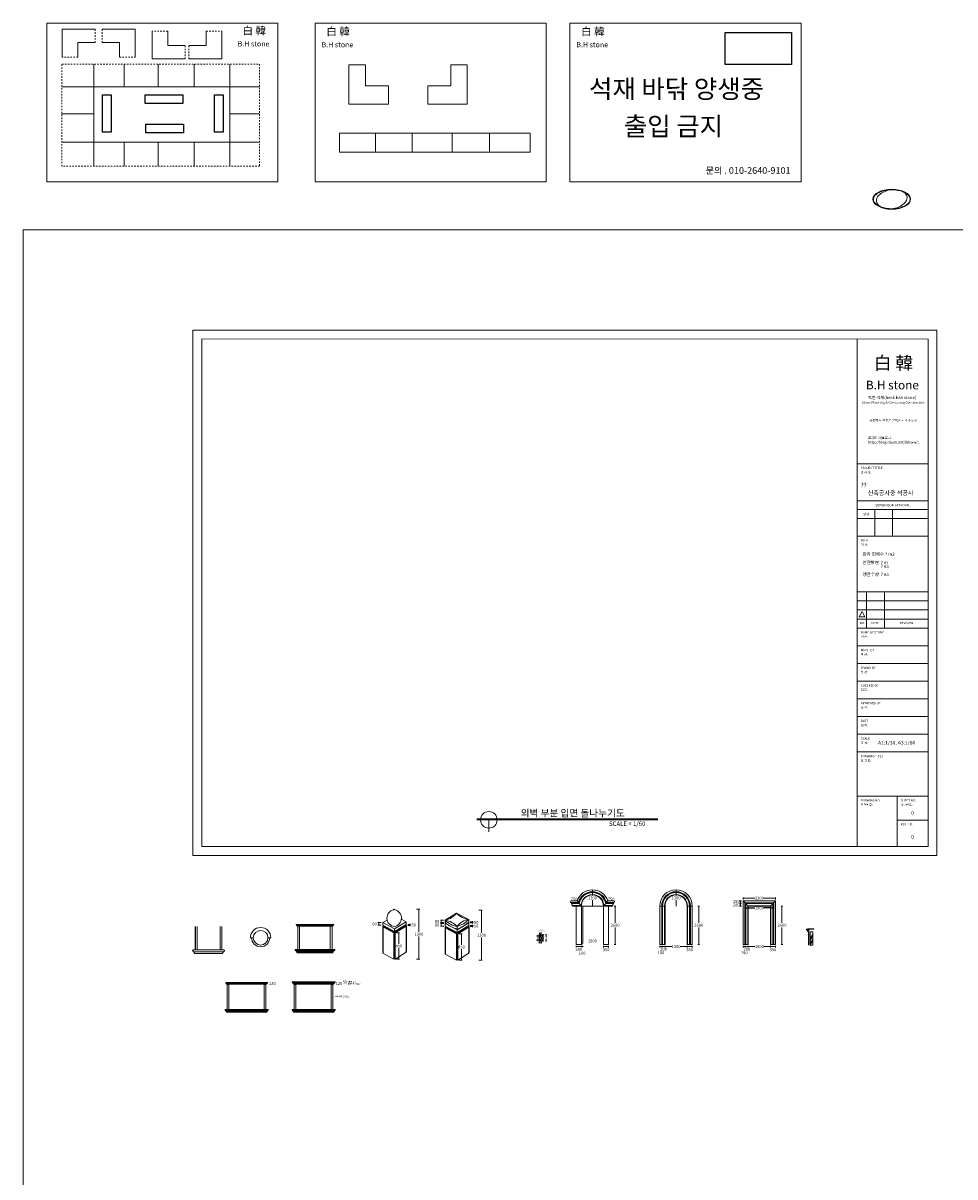
# Model space of a CAD drawing. Units: inches. Extents: x -916660 to 210039, y -10 to 162556.
# Drawn here: x 19 to 63219, y 84265 to 162556 of the extents above; entities that cross this region are included whole.
import ezdxf
from ezdxf.enums import TextEntityAlignment as Align

# ---------------------------------------------------------------- set-up
doc = ezdxf.new("R2010")
doc.units = ezdxf.units.IN
doc.header["$LTSCALE"] = 100
doc.header["$MEASUREMENT"] = 0
doc.linetypes.add('CENTER', pattern=[2, 1.25, -0.25, 0.25, -0.25])
doc.linetypes.add('JIS_02_1.0', pattern=[2, 1, -1])
for name, color, linetype in [('0. 3d 도면상세도', 254, 'Continuous'), ('01. 1번 석종', 5, 'CENTER'), ('07. 돌선(메지선)', 1, 'Continuous')]:
    doc.layers.add(name, color=color, linetype=linetype)
for name, color, linetype, lineweight in [('06. 단면외벽선', 2, 'Continuous', 5), ('09.표제란(관리자)', 131, 'Continuous', 5), ('13.포인트 큭릭선', 250, 'Continuous', 5), ('표제란(관리자)', 131, 'Continuous', 5)]:
    doc.layers.add(name, color=color, linetype=linetype, lineweight=lineweight)
doc.styles.add('title(우성)$0$문자', font='txt')
doc.styles.add('title(우성)$0$스타일1', font='txt')
doc.styles.add('타이틀', font='txt')
doc.dimstyles.get("Standard").update_dxf_attribs({"dimscale": 50, "dimtxt": 4, "dimasz": 0.8, "dimexe": 1, "dimexo": 2, "dimgap": 1, "dimtad": 0, "dimtih": 1, "dimtoh": 1, "dimdec": 0, "dimlfac": -100, "dimdsep": 46, "dimlunit": 5, "dimtxsty": 'Standard', "dimblk": 'NONE', "dimcen": 0.09, "dimclrd": 4, "dimclre": 4, "dimclrt": 4, "dimadec": 0, "dimazin": 0, "dimtfac": 1, "dimtdec": 0, "dimtofl": 0, "dimtmove": 2, "dimatfit": 3, "dimldrblk": 'NONE', "dimfxl": 1, "dimtolj": 1, "dimtzin": 0, "dimarcsym": 0})
doc.dimstyles.new('건물내부 치수', dxfattribs={"dimscale": 50, "dimtxt": 4, "dimasz": 0.8, "dimexe": 1, "dimexo": 2, "dimgap": 1, "dimtad": 0, "dimtih": 1, "dimtoh": 1, "dimdec": 0, "dimlfac": -100, "dimdsep": 46, "dimlunit": 5, "dimtxsty": 'Standard', "dimblk": 'NONE', "dimcen": 0.09, "dimse1": 1, "dimse2": 1, "dimsd1": 1, "dimsd2": 1, "dimclrd": 4, "dimclre": 4, "dimclrt": 4, "dimadec": 0, "dimazin": 0, "dimtfac": 1, "dimtdec": 0, "dimtofl": 0, "dimtmove": 2, "dimatfit": 3, "dimldrblk": 'NONE', "dimfxl": 1, "dimtolj": 1, "dimtzin": 0, "dimarcsym": 0})
picture_1 = doc.add_image_def('image3.png', size_in_pixel=(499, 241))

# ---------------------------------------------------------------- blocks, each defined once
blk = doc.blocks.new('*D20')
at = {"layer": '06. 단면외벽선', "color": 4, "lineweight": -2, "transparency": 16777216}
for p, q in [((49004, 102608), (49004, 102470)), ((50904, 102608), (50904, 102470)), ((49004, 102520), (49657, 102520)), ((50904, 102520), (50251, 102520))]:
    blk.add_line(p, q, dxfattribs=at)
at = {"layer": 'Defpoints', "color": 0, "lineweight": 120, "transparency": 16777216}
for p in [(49004, 102708), (50904, 102708), (50904, 102520)]:
    blk.add_point(p, dxfattribs=at)
at = {"layer": '06. 단면외벽선', "color": 4, "transparency": 16777216, "insert": (49954, 102520), "char_height": 200, "attachment_point": 5}
blk.add_mtext('\\A1;1900', dxfattribs=at)
blk = doc.blocks.new('_None')
blk = doc.blocks.new('*D21')
at = {"layer": 'Defpoints', "color": 0, "lineweight": 120, "transparency": 16777216}
for p in [(16282, 97457), (16282, 97337), (16441, 97457)]:
    blk.add_point(p, dxfattribs=at)
at = {"layer": '06. 단면외벽선', "color": 4, "transparency": 16777216, "insert": (16926, 97397), "char_height": 200, "attachment_point": 5}
blk.add_mtext('\\A1;120', dxfattribs=at)
blk = doc.blocks.new('*D22')
at = {"layer": 'Defpoints', "color": 0, "lineweight": 120, "transparency": 16777216}
for p in [(21138, 97513), (21138, 97463), (21371, 97513)]:
    blk.add_point(p, dxfattribs=at)
at = {"layer": '06. 단면외벽선', "color": 4, "transparency": 16777216, "insert": (21855, 97488), "char_height": 200, "attachment_point": 5}
blk.add_mtext('\\A1;50', dxfattribs=at)
blk = doc.blocks.new('*D23')
at = {"layer": 'Defpoints', "color": 0, "lineweight": 120, "transparency": 16777216}
for p in [(20437, 97457), (20437, 97337), (20957, 97457)]:
    blk.add_point(p, dxfattribs=at)
at = {"layer": '06. 단면외벽선', "color": 4, "transparency": 16777216, "insert": (21443, 97397), "char_height": 200, "attachment_point": 5}
blk.add_mtext('\\A1;120', dxfattribs=at)

msp = doc.modelspace()

# ---------------------------------------------------------------- linework, layer by layer
at = {"layer": '01. 1번 석종', "linetype": 'ByBlock'}
for points in [[(5415.248, 155144.358), (5415.248, 157690.932), (5992.243, 157690.932), (5992.243, 155144.358)], [(8297.931, 157679.307), (10844.505, 157679.307), (10844.505, 157102.312), (8297.931, 157102.312)], [(13008.178, 155144.358), (13008.178, 157690.932), (13585.173, 157690.932), (13585.173, 155144.358)], [(8351.168, 155692.935), (10897.742, 155692.935), (10897.742, 155115.941), (8351.168, 155115.941)]]:
    msp.add_lwpolyline(points, close=True, dxfattribs=at)
at = {"layer": '06. 단면외벽선'}
for p, q in [((2671.823, 162132.118), (4911.964, 162132.118)), ((2671.823, 160238.021), (2671.823, 162132.118)), ((7622.496, 162132.118), (5382.355, 162132.118)), ((7622.496, 160238.021), (7622.496, 162132.118)), ((8764.211, 162013.896), (8764.211, 160119.799)), ((9826.843, 161023.799), (9826.843, 162013.896)), ((12446.084, 161023.799), (12446.084, 162013.896)), ((13508.715, 162013.896), (13508.715, 160119.799)), ((4911.964, 161228.118), (3734.455, 161228.118)), ((3734.455, 161228.118), (3734.455, 160238.021)), ((5382.355, 161228.118), (6559.865, 161228.118)), ((6559.865, 161228.118), (6559.865, 160238.021)), ((11004.352, 161023.799), (9826.843, 161023.799)), ((11268.574, 161023.799), (12446.084, 161023.799)), ((4825.371, 152844.92), (4825.371, 159773.189)), ((6865.134, 158236.153), (6865.134, 159773.189)), ((8764.211, 160119.799), (11004.352, 160119.799)), ((9189.763, 158236.153), (9189.763, 159773.189)), ((13508.715, 160119.799), (11268.574, 160119.799)), ((11625.284, 158236.153), (11625.284, 159773.189)), ((14033.561, 152844.92), (14033.561, 159773.189)), ((22120.653, 159730.24), (23238.88, 159730.24)), ((22120.653, 159730.24), (22120.653, 157059.045)), ((23238.88, 159730.24), (23238.88, 158298.618)), ((30140.429, 159730.24), (29022.201, 159730.24)), ((29022.201, 159730.24), (29022.201, 158298.618)), ((30140.429, 159730.24), (30140.429, 157059.045)), ((2657.923, 158236.153), (16063.306, 158236.153)), ((23238.88, 158298.618), (24793.912, 158298.618)), ((24793.912, 158298.618), (24793.912, 157059.045)), ((29022.201, 158298.618), (27467.169, 158298.618)), ((27467.169, 158298.618), (27467.169, 157059.045)), ((24793.912, 157059.045), (22120.653, 157059.045)), ((27467.169, 157059.045), (30140.429, 157059.045)), ((2657.923, 156403.321), (4825.371, 156403.321)), ((14033.561, 156403.321), (16063.306, 156403.321)), ((21471.515, 155079.491), (34405.286, 155079.491)), ((21471.515, 155079.491), (21471.515, 153799.151)), ((23919.561, 155079.491), (23919.561, 153799.151)), ((26399.056, 155079.491), (26399.056, 153799.151)), ((29122.206, 155079.491), (29122.206, 153799.151)), ((31662.547, 155079.491), (31662.547, 153799.151)), ((34405.286, 155079.491), (34405.286, 153799.151)), ((2657.923, 154482.564), (16063.306, 154482.564)), ((6870.083, 152844.92), (6870.083, 154482.564)), ((9189.763, 152844.92), (9189.763, 154482.564)), ((11625.284, 152844.92), (11625.284, 154482.564)), ((34405.286, 153799.151), (21471.515, 153799.151)), ((38634.137, 103746.584), (38634.137, 103396.584)), ((44306.137, 103746.584), (44306.137, 103396.584)), ((37181.637, 102996.584), (37591.304, 102996.584)), ((37687.799, 102881.251), (37189.412, 102881.251)), ((37194.137, 102857.335), (37194.137, 102881.251)), ((37707.809, 102857.335), (37194.137, 102857.335)), ((37214.137, 102823.223), (37214.137, 102857.335)), ((37736.349, 102823.223), (37214.137, 102823.223)), ((37272.194, 102674.277), (37860.967, 102674.277)), ((37274.137, 102646.584), (37274.137, 102674.277)), ((37274.137, 102646.584), (39994.137, 102646.584)), ((37534.137, 102646.584), (37534.137, 100046.584)), ((37884.137, 102646.584), (37591.304, 102996.584)), ((37884.137, 102646.584), (37884.137, 100046.584)), ((37984.137, 102646.584), (37984.137, 100157.21)), ((39676.97, 102996.584), (39384.137, 102646.584)), ((39384.137, 102646.584), (39384.137, 100046.584)), ((39996.08, 102674.277), (39407.307, 102674.277)), ((39531.925, 102823.223), (40054.137, 102823.223)), ((39560.465, 102857.335), (40074.137, 102857.335)), ((39580.475, 102881.251), (40078.862, 102881.251)), ((40086.637, 102996.584), (39676.97, 102996.584)), ((39734.137, 102646.584), (39734.137, 100046.584)), ((39994.137, 102646.584), (39994.137, 102674.277)), ((40054.137, 102823.223), (40054.137, 102857.335)), ((40074.137, 102857.335), (40074.137, 102881.251)), ((43206.137, 102646.584), (43206.137, 100046.584)), ((43556.137, 102646.584), (43206.137, 102646.584)), ((43331.137, 100046.584), (43331.137, 102646.584)), ((43356.137, 100046.584), (43356.137, 102646.584)), ((43391.137, 100046.584), (43391.137, 102646.584)), ((43532.471, 102646.584), (43532.471, 100046.584)), ((43556.137, 102646.584), (43556.137, 100046.584)), ((45056.137, 102646.584), (45056.137, 100046.584)), ((45056.137, 102646.584), (45406.137, 102646.584)), ((45079.803, 102646.584), (45079.803, 100046.584)), ((45221.137, 100046.584), (45221.137, 102646.584)), ((45256.137, 100046.584), (45256.137, 102646.584)), ((45281.137, 100046.584), (45281.137, 102646.584)), ((45406.137, 102646.584), (45406.137, 100046.584)), ((48854.137, 102996.584), (48854.137, 100046.584)), ((48854.137, 102996.584), (51054.137, 102996.584)), ((49204.137, 102646.584), (48854.137, 102996.584)), ((48979.137, 100046.584), (48979.137, 102871.584)), ((50929.137, 102871.584), (48979.137, 102871.584)), ((49004.137, 100046.584), (49004.137, 102846.584)), ((50904.137, 102846.584), (49004.137, 102846.584)), ((49039.137, 100046.584), (49039.137, 102811.584)), ((50869.137, 102811.584), (49039.137, 102811.584)), ((49180.471, 102674.277), (49180.471, 100046.584)), ((49180.471, 102670.25), (50727.803, 102670.25)), ((49204.137, 102646.584), (50704.137, 102646.584)), ((49204.137, 102646.584), (49204.137, 100046.584)), ((50704.137, 102646.584), (51054.137, 102996.584)), ((50704.137, 102646.584), (50704.137, 100046.584)), ((50727.803, 102670.25), (50727.803, 100046.584)), ((50869.137, 100046.584), (50869.137, 102811.584)), ((50904.137, 100046.584), (50904.137, 102846.584)), ((50929.137, 100046.584), (50929.137, 102871.584)), ((51054.137, 102996.584), (51054.137, 100046.584)), ((28655.103, 101683.799), (29418.464, 102157.603)), ((30249.737, 101732.607), (29418.464, 102157.603)), ((11699.192, 99668.991), (11699.192, 101248.991)), ((11704.192, 99668.991), (11704.192, 101248.991)), ((11824.192, 99668.991), (11824.192, 101248.991)), ((13381.444, 99668.991), (13381.444, 101248.991)), ((13501.444, 99668.991), (13501.444, 101248.991)), ((13506.444, 99668.991), (13506.444, 101248.991)), ((18543.692, 101398.97), (21083.692, 101398.97)), ((18543.692, 101363.97), (18543.692, 101398.97)), ((18543.692, 101363.97), (21083.692, 101363.97)), ((21023.692, 101300.262), (18603.692, 101300.262)), ((18603.692, 101278.97), (18603.692, 101300.262)), ((21023.692, 101278.97), (18603.692, 101278.97)), ((18648.692, 99698.97), (18648.692, 101278.97)), ((18653.692, 99698.97), (18653.692, 101278.97)), ((18773.692, 99698.97), (18773.692, 101278.97)), ((20853.692, 99698.97), (20853.692, 101278.97)), ((20973.692, 99698.97), (20973.692, 101278.97)), ((20978.692, 99698.97), (20978.692, 101278.97)), ((21023.692, 101278.97), (21023.692, 101300.262)), ((21083.692, 101363.97), (21083.692, 101398.97)), ((24412.92, 101232.153), (24456.287, 101256.515)), ((25168.92, 100825.47), (24412.92, 101232.153)), ((24413.603, 101517.703), (24711.748, 101694.079)), ((25210.92, 101092.707), (24413.603, 101517.703)), ((24413.603, 101350.956), (24413.603, 101517.703)), ((25210.92, 100924.036), (24413.603, 101350.956)), ((24413.603, 101281.095), (24456.287, 101305.675)), ((24456.287, 101256.515), (24413.603, 101281.095)), ((25210.92, 101092.707), (26008.237, 101566.511)), ((25210.92, 100924.036), (26008.237, 101395.714)), ((25210.92, 100924.036), (25210.92, 101092.707)), ((25252.92, 100827.678), (26008.92, 101274.11)), ((26008.237, 101566.511), (25676.862, 101743.944)), ((26008.237, 101322.573), (25965.553, 101346.234)), ((25965.553, 101298.912), (26008.237, 101322.573)), ((26008.92, 101274.11), (25965.553, 101298.912)), ((26008.237, 101395.714), (26008.237, 101566.511)), ((28654.42, 101164.653), (28697.787, 101189.015)), ((29410.42, 100757.97), (28654.42, 101164.653)), ((28655.103, 101683.799), (28655.103, 101517.053)), ((28655.103, 101450.203), (28701.263, 101476.784)), ((29452.42, 101025.207), (28655.103, 101450.203)), ((28655.103, 101283.456), (28655.103, 101450.203)), ((29452.42, 100856.536), (28655.103, 101283.456)), ((28655.103, 101213.595), (28697.787, 101238.175)), ((28697.787, 101189.015), (28655.103, 101213.595)), ((29452.42, 101025.207), (30249.737, 101499.011)), ((29452.42, 100856.536), (30249.737, 101328.214)), ((29452.42, 101089.07), (29452.42, 101257.74)), ((29452.42, 100856.536), (29452.42, 101025.207)), ((29494.42, 100760.178), (30250.42, 101206.61)), ((30249.737, 101499.011), (30207.053, 101522.672)), ((30249.737, 101255.073), (30207.053, 101278.734)), ((30207.053, 101231.412), (30249.737, 101255.073)), ((30250.42, 101206.61), (30207.053, 101231.412)), ((30249.737, 101732.607), (30249.737, 101561.811)), ((30249.737, 101328.214), (30249.737, 101499.011)), ((53320.763, 101067.631), (53175.763, 101067.631)), ((53320.763, 101017.631), (53175.763, 101017.631)), ((53320.763, 101011.631), (53200.763, 101011.631)), ((53200.763, 101011.631), (53200.763, 100981.631)), ((53640.763, 101103.631), (53240.763, 101103.631)), ((53240.763, 101073.631), (53240.763, 101103.631)), ((53640.763, 101073.631), (53240.763, 101073.631)), ((53270.763, 101067.631), (53270.763, 101017.631)), ((53320.763, 101067.631), (53320.763, 101017.631)), ((53320.763, 100891.631), (53320.763, 101011.631)), ((53640.763, 101073.631), (53640.763, 101103.631)), ((15434.192, 100493.488), (15634.192, 100493.488)), ((16824.227, 100493.488), (16624.227, 100493.488)), ((25168.92, 100825.47), (25210.92, 100851.106)), ((25168.92, 100825.47), (25168.92, 99040.47)), ((25210.92, 100851.106), (25252.92, 100827.678)), ((25252.92, 100827.678), (25252.92, 99042.767)), ((29410.42, 100757.97), (29452.42, 100783.606)), ((29410.42, 100757.97), (29410.42, 98972.97)), ((29452.42, 100783.606), (29494.42, 100760.178)), ((29494.42, 100760.178), (29494.42, 98975.267)), ((35046.637, 100703.084), (35166.637, 100703.084)), ((35046.637, 100703.084), (35046.637, 100668.084)), ((35046.637, 100668.084), (35166.637, 100668.084)), ((35046.637, 100638.084), (35166.637, 100638.084)), ((35046.637, 100638.084), (35046.637, 100603.084)), ((35046.637, 100603.084), (35166.637, 100603.084)), ((35046.637, 100533.084), (35166.637, 100533.084)), ((35166.637, 100423.084), (35046.637, 100423.084)), ((35166.637, 100353.084), (35046.637, 100353.084)), ((35046.637, 100353.084), (35046.637, 100318.084)), ((35046.637, 100318.084), (35166.637, 100318.084)), ((35046.637, 100288.084), (35166.637, 100288.084)), ((35046.637, 100288.084), (35046.637, 100253.084)), ((35166.637, 100253.084), (35046.637, 100253.084)), ((35166.637, 100703.084), (35166.637, 100668.084)), ((35166.637, 100638.084), (35166.637, 100603.084)), ((35166.637, 100353.084), (35166.637, 100318.084)), ((35166.637, 100288.084), (35166.637, 100253.084)), ((53260.763, 100891.631), (53260.763, 100916.631)), ((53320.763, 100891.631), (53260.763, 100891.631)), ((53290.763, 100885.631), (53290.763, 99985.631)), ((53290.763, 100885.631), (53320.763, 100885.631)), ((53320.763, 100885.631), (53320.763, 99985.631)), ((53590.763, 100885.631), (53390.763, 100885.631)), ((53390.763, 100885.631), (53390.763, 99985.631)), ((53590.763, 100747.727), (53390.763, 100435.631)), ((53590.763, 100648.692), (53390.763, 100336.596)), ((53590.763, 100631.784), (53390.763, 100319.688)), ((53590.763, 100399.898), (53390.763, 100087.802)), ((53590.763, 100315.356), (53390.763, 100003.26)), ((53590.763, 100300.863), (53390.763, 99988.767)), ((53590.763, 99985.631), (53590.763, 100885.631)), ((13640.192, 99668.991), (11559.692, 99668.991)), ((11572.192, 99573.991), (11559.692, 99573.991)), ((11572.192, 99548.991), (11572.192, 99573.991)), ((13627.692, 99548.991), (11572.192, 99548.991)), ((11592.192, 99513.991), (11592.192, 99548.991)), ((11652.192, 99428.991), (11652.192, 99452.657)), ((13547.692, 99428.991), (13547.692, 99452.657)), ((13607.692, 99513.991), (13607.692, 99548.991)), ((13627.692, 99573.991), (13640.192, 99573.991)), ((13627.692, 99548.991), (13627.692, 99573.991)), ((21126.41, 99698.97), (18499.192, 99698.97)), ((18512.692, 99623.97), (18500.192, 99623.97)), ((18511.692, 99623.97), (21112.045, 99623.97)), ((18512.692, 99598.97), (18512.692, 99623.97)), ((18512.692, 99598.97), (21110.545, 99598.97)), ((18541.692, 99563.97), (18541.692, 99598.97)), ((18541.692, 99563.97), (21082.045, 99563.97)), ((18601.692, 99478.97), (18601.692, 99502.636)), ((21019.939, 99502.636), (18601.692, 99502.636)), ((21019.939, 99478.97), (18601.692, 99478.97)), ((21019.939, 99478.97), (21019.939, 99502.636)), ((21082.045, 99563.97), (21082.045, 99598.97)), ((21110.545, 99623.97), (21124.535, 99623.994)), ((21110.545, 99598.97), (21110.545, 99623.97)), ((24455.104, 99472.152), (24412.92, 99494.844)), ((24412.92, 99447.153), (24412.92, 99494.844)), ((24412.92, 99447.153), (24455.104, 99472.152)), ((25168.92, 99040.47), (24412.92, 99447.153)), ((25252.92, 99042.767), (26008.92, 99515.681)), ((25965.553, 99538.274), (26008.92, 99563.974)), ((26008.92, 99515.681), (25965.553, 99538.274)), ((26008.92, 99515.681), (26008.92, 99563.974)), ((29494.42, 98975.267), (30250.42, 99448.181)), ((30207.053, 99470.774), (30250.42, 99496.474)), ((30250.42, 99448.181), (30207.053, 99470.774)), ((30250.42, 99448.181), (30250.42, 99496.474)), ((37534.137, 100046.584), (37884.137, 100046.584)), ((37884.137, 100046.584), (37984.137, 100157.21)), ((39384.137, 100046.584), (39734.137, 100046.584)), ((43206.137, 100046.584), (43556.137, 100046.584)), ((45056.137, 100046.584), (45406.137, 100046.584)), ((48854.137, 100046.584), (49204.137, 100046.584)), ((50704.137, 100046.584), (51054.137, 100046.584)), ((53390.763, 99985.631), (53590.763, 99985.631)), ((13547.692, 99428.991), (11652.192, 99428.991)), ((25168.92, 99040.47), (25210.92, 99065.36)), ((25252.92, 99042.767), (25210.92, 99065.36)), ((28696.604, 99404.652), (28654.42, 99427.344)), ((28654.42, 99379.653), (28654.42, 99427.344)), ((28654.42, 99379.653), (28696.604, 99404.652)), ((29410.42, 98972.97), (28654.42, 99379.653)), ((29410.42, 98972.97), (29452.42, 98997.86)), ((29494.42, 98975.267), (29452.42, 98997.86)), ((13762.968, 97422.012), (13762.968, 97457.012)), ((13762.968, 97457.012), (16592.968, 97457.012)), ((13762.968, 97422.012), (16592.968, 97422.012)), ((13822.968, 97337.012), (13822.968, 97360.678)), ((13822.968, 97360.678), (16532.862, 97360.678)), ((13822.968, 97337.012), (16532.862, 97337.012)), ((16532.862, 97337.012), (16532.862, 97360.678)), ((16592.968, 97422.012), (16592.968, 97457.012))]:
    msp.add_line(p, q, dxfattribs=at)
at = {"layer": '06. 단면외벽선', "linetype": 'JIS_02_1.0'}
for p, q in [((4911.964, 162132.118), (4911.964, 161228.118)), ((5382.355, 162132.118), (5382.355, 161228.118)), ((9826.843, 162013.896), (8764.211, 162013.896)), ((12446.084, 162013.896), (13508.715, 162013.896)), ((11004.352, 160119.799), (11004.352, 161023.799)), ((11268.574, 160119.799), (11268.574, 161023.799)), ((2657.923, 159773.189), (16063.306, 159773.189)), ((2657.923, 152844.92), (2657.923, 159773.189)), ((3734.455, 160238.021), (2671.823, 160238.021)), ((6559.865, 160238.021), (7622.496, 160238.021)), ((16063.306, 159773.189), (16063.306, 152844.92)), ((16063.306, 152844.92), (2657.923, 152844.92))]:
    msp.add_line(p, q, dxfattribs=at)
at = {"layer": '06. 단면외벽선', "color": 4}
for p, q in [((38634.137, 103746.584), (38634.137, 103349.243)), ((44306.137, 103746.584), (44306.137, 103349.243)), ((38634.137, 102646.584), (38634.137, 103043.924)), ((40105.637, 102646.584), (40221.137, 102646.584)), ((40171.137, 102646.584), (40171.137, 101498.844)), ((44306.137, 102646.584), (44306.137, 103043.924)), ((45777.637, 102646.584), (45893.137, 102646.584)), ((45843.137, 102646.584), (45843.137, 101498.844)), ((48747.137, 102996.584), (48618.637, 102996.584)), ((48747.137, 102846.584), (48618.637, 102846.584)), ((48747.137, 102846.584), (48618.637, 102846.584)), ((48747.137, 102646.584), (48618.637, 102646.584)), ((48668.637, 102846.584), (48668.637, 102996.584)), ((48668.637, 102646.584), (48668.637, 102846.584)), ((48854.137, 103096.584), (48854.137, 103230.084)), ((48854.137, 103180.084), (49640.972, 103180.084)), ((51054.137, 103180.084), (50267.302, 103180.084)), ((51054.137, 103096.584), (51054.137, 103230.084)), ((51425.637, 102646.584), (51541.137, 102646.584)), ((51491.137, 102646.584), (51491.137, 101498.844)), ((26693.463, 102432.477), (26918.963, 102432.477)), ((26868.963, 102432.477), (26868.963, 100888.734)), ((30934.963, 102364.977), (31160.463, 102364.977)), ((31110.463, 102364.977), (31110.463, 100821.234)), ((24313.603, 101517.703), (24085.963, 101517.703)), ((24313.603, 101350.956), (24085.963, 101350.956)), ((24135.963, 101517.703), (24135.963, 101350.956)), ((26108.237, 101395.714), (26304.463, 101395.714)), ((26108.237, 101322.573), (26304.463, 101322.573)), ((26254.463, 101395.714), (26254.463, 101435.714)), ((26254.463, 101322.573), (26254.463, 101282.573)), ((28555.103, 101683.799), (28327.463, 101683.799)), ((28555.103, 101517.053), (28327.463, 101517.053)), ((28555.103, 101450.203), (28327.463, 101450.203)), ((28555.103, 101283.456), (28327.463, 101283.456)), ((28377.463, 101683.799), (28377.463, 101517.053)), ((28377.463, 101450.203), (28377.463, 101283.456)), ((30349.737, 101572.152), (30545.963, 101572.152)), ((30349.737, 101499.011), (30545.963, 101499.011)), ((30349.737, 101328.214), (30545.963, 101328.214)), ((30349.737, 101255.073), (30545.963, 101255.073)), ((30495.963, 101572.152), (30495.963, 101612.152)), ((30495.963, 101499.011), (30495.963, 101459.011)), ((30495.963, 101328.214), (30495.963, 101368.214)), ((30495.963, 101255.073), (30495.963, 101215.073)), ((40171.137, 100046.584), (40171.137, 101194.323)), ((45843.137, 100046.584), (45843.137, 101194.323)), ((51491.137, 100046.584), (51491.137, 101194.323)), ((25352.92, 100827.678), (25557.463, 100827.678)), ((25507.463, 100827.678), (25507.463, 100087.882)), ((26868.963, 99040.47), (26868.963, 100584.213)), ((29594.42, 100760.178), (29798.963, 100760.178)), ((29748.963, 100760.178), (29748.963, 100020.382)), ((31110.463, 98972.97), (31110.463, 100516.713)), ((34980.137, 100668.084), (34906.137, 100668.084)), ((34980.137, 100638.084), (34906.137, 100638.084)), ((34980.137, 100603.084), (34906.137, 100603.084)), ((34980.137, 100533.084), (34906.137, 100533.084)), ((34980.137, 100423.084), (34906.137, 100423.084)), ((34980.137, 100353.084), (34906.137, 100353.084)), ((34980.137, 100318.084), (34906.137, 100318.084)), ((34980.137, 100288.084), (34906.137, 100288.084)), ((34920.637, 100638.084), (34920.637, 100668.084)), ((34920.637, 100533.084), (34920.637, 100603.084)), ((34920.637, 100353.084), (34920.637, 100423.084)), ((34920.637, 100353.084), (34920.637, 100358.084)), ((34920.637, 100318.084), (34920.637, 100288.584)), ((35031.637, 100218.084), (35031.637, 100136.084)), ((35046.637, 100732.084), (35046.637, 100823.084)), ((35166.637, 100803.584), (35046.637, 100803.584)), ((35166.637, 100732.084), (35166.637, 100823.084)), ((35181.637, 100218.084), (35181.637, 100136.084)), ((35232.637, 100703.084), (35307.637, 100703.084)), ((35232.637, 100668.084), (35307.637, 100668.084)), ((35232.637, 100638.084), (35307.637, 100638.084)), ((35232.637, 100603.084), (35307.637, 100603.084)), ((35232.637, 100533.084), (35307.637, 100533.084)), ((35232.637, 100423.084), (35307.637, 100423.084)), ((35232.637, 100353.084), (35307.637, 100353.084)), ((35232.637, 100318.084), (35307.637, 100318.084)), ((35232.637, 100288.084), (35307.637, 100288.084)), ((35232.637, 100253.084), (35307.637, 100253.084)), ((35293.637, 100668.084), (35293.637, 100703.084)), ((35293.637, 100603.084), (35293.637, 100638.084)), ((35293.637, 100423.084), (35293.637, 100533.084)), ((35293.637, 100318.084), (35293.637, 100353.084)), ((35293.637, 100253.084), (35293.637, 100288.084)), ((35441.637, 100703.084), (35522.637, 100703.084)), ((35441.637, 100253.084), (35522.637, 100253.084)), ((35504.137, 100703.084), (35504.137, 100526.084)), ((35504.137, 100253.084), (35504.137, 100426.584)), ((25507.463, 99042.767), (25507.463, 99782.563)), ((29748.963, 98975.267), (29748.963, 99715.063)), ((35031.637, 100154.584), (35181.637, 100154.584)), ((37534.137, 99946.584), (37534.137, 99844.834)), ((37534.137, 99894.834), (37884.137, 99894.834)), ((37884.137, 99946.584), (37884.137, 99844.834)), ((37884.137, 99946.584), (37884.137, 99844.834)), ((37884.137, 99894.834), (37984.137, 99894.834)), ((37984.137, 99946.584), (37984.137, 99844.834)), ((39384.137, 99946.584), (39384.137, 99843.084)), ((39384.137, 99946.584), (39384.137, 99843.084)), ((39384.137, 99893.084), (39734.137, 99893.084)), ((39734.137, 99946.584), (39734.137, 99843.084)), ((40105.637, 100046.584), (40221.137, 100046.584)), ((43206.137, 99946.584), (43206.137, 99843.084)), ((43206.137, 99893.084), (43356.137, 99893.084)), ((43356.137, 99946.584), (43356.137, 99843.084)), ((43356.137, 99946.584), (43356.137, 99843.084)), ((43356.137, 99893.084), (43556.137, 99893.084)), ((43556.137, 99946.584), (43556.137, 99843.084)), ((43556.137, 99946.584), (43556.137, 99843.084)), ((43556.137, 99893.084), (44009.195, 99893.084)), ((45056.137, 99893.084), (44603.078, 99893.084)), ((45056.137, 99946.584), (45056.137, 99843.084)), ((45056.137, 99946.584), (45056.137, 99843.084)), ((45056.137, 99893.084), (45406.137, 99893.084)), ((45406.137, 99946.584), (45406.137, 99843.084)), ((45777.637, 100046.584), (45893.137, 100046.584)), ((48854.137, 99946.584), (48854.137, 99843.084)), ((48854.137, 99893.084), (49004.137, 99893.084)), ((49004.137, 99946.584), (49004.137, 99843.084)), ((49004.137, 99946.584), (49004.137, 99843.084)), ((49004.137, 99893.084), (49204.137, 99893.084)), ((49204.137, 99946.584), (49204.137, 99843.084)), ((49204.137, 99946.584), (49204.137, 99843.084)), ((49204.137, 99893.084), (49657.195, 99893.084)), ((50704.137, 99893.084), (50251.078, 99893.084)), ((50704.137, 99946.584), (50704.137, 99843.084)), ((50704.137, 99893.084), (51054.137, 99893.084)), ((51054.137, 99946.584), (51054.137, 99843.084)), ((51425.637, 100046.584), (51541.137, 100046.584)), ((25352.92, 99042.767), (25557.463, 99042.767)), ((26693.463, 99040.47), (26918.963, 99040.47)), ((29594.42, 98975.267), (29798.963, 98975.267)), ((30934.963, 98972.97), (31160.463, 98972.97))]:
    msp.add_line(p, q, dxfattribs=at)
at = {"layer": '06. 단면외벽선'}
for points in [[(1625.638, 151792.775), (17300.397, 151792.775), (17300.397, 162556.391), (1625.638, 162556.391)], [(19831.277, 151792.775), (35506.037, 151792.775), (35506.037, 162556.391), (19831.277, 162556.391)], [(37110.934, 151792.775), (52785.693, 151792.775), (52785.693, 162556.391), (37110.934, 162556.391)], [(18.857, 15.416), (18.857, 148535.416), (210038.857, 148535.416), (210038.857, 15.416)], [(28.857, 25.416), (28.857, 148525.416), (210028.857, 148525.416), (210028.857, 25.416), (28.857, 25.416)], [(13862.915, 97331.012), (13982.915, 97331.012), (13982.915, 95623.01), (13862.915, 95623.01)], [(16372.915, 97331.012), (16492.915, 97331.012), (16492.915, 95623.01), (16372.915, 95623.01)], [(18407.62, 97331.012), (18527.62, 97331.012), (18527.62, 95623.01), (18407.62, 95623.01)], [(20917.62, 97331.012), (21037.62, 97331.012), (21037.62, 95623.01), (20917.62, 95623.01)], [(16592.915, 95561.01), (13762.915, 95561.01), (13762.915, 95526.01), (16592.915, 95526.01)], [(21137.62, 95561.01), (18307.62, 95561.01), (18307.62, 95526.01), (21137.62, 95526.01)]]:
    msp.add_lwpolyline(points, close=True, dxfattribs=at)
for points in [[(18282.673, 97463.012), (21162.62, 97463.012, 1.022682538), (21161.582, 97513.012), (18282.673, 97513.012, 1)], [(13737.915, 95617.01), (16616.824, 95617.01, -1.022682538), (16617.862, 95567.01), (13737.915, 95567.01, -1)], [(18282.62, 95617.01), (21161.529, 95617.01, -1.022682538), (21162.567, 95567.01), (18282.62, 95567.01, -1)]]:
    msp.add_lwpolyline(points, format="xyb", close=True, dxfattribs=at)
for points in [[(18307.673, 97422.012), (18307.673, 97457.012)], [(18307.673, 97457.012), (21137.673, 97457.012)], [(18307.673, 97422.012), (21137.673, 97422.012)], [(21077.567, 97360.678), (18367.673, 97360.678)], [(18367.673, 97360.678), (18367.673, 97337.012)], [(18367.673, 97337.012), (21077.567, 97337.012)], [(21077.567, 97337.012), (21077.567, 97360.678)], [(21137.673, 97422.012), (21137.673, 97457.012)], [(16536.248, 95464.676), (13822.915, 95464.676), (13822.915, 95441.01), (16532.809, 95441.01), (16532.809, 95464.676)], [(21080.953, 95464.676), (18367.62, 95464.676), (18367.62, 95441.01), (21077.514, 95441.01), (21077.514, 95464.676)]]:
    msp.add_lwpolyline(points, dxfattribs=at)
for centre, radius in [((16129.209, 100493.488), 495.017), ((53433.002, 100413.278), 5.81), ((53485.722, 100531.166), 25.694), ((53485.722, 100213.698), 25.694), ((53506.642, 100465.115), 3.347), ((53552.667, 100663.268), 23.411), ((53552.667, 100345.8), 23.411), ((53433.002, 100095.81), 5.81), ((53506.642, 100147.647), 3.347)]:
    msp.add_circle(centre, radius, dxfattribs=at)
for centre, radius, start, end in [((38634.137, 102646.584), 1100, 18.55300454, 161.44699546), ((38634.137, 102646.584), 975, 13.92696468, 166.07303532), ((38634.137, 102646.584), 950, 12.81733109, 167.18266891), ((38634.137, 102646.584), 915, 11.13075615, 168.86924385), ((38634.137, 102646.584), 773.666, 2.05136536, 177.94863464), ((38634.137, 102646.584), 750, 0, 180), ((44306.137, 102646.584), 1100, 0, 180), ((44306.137, 102646.584), 975, 0, 180), ((44306.137, 102646.584), 950, 0, 180), ((44306.137, 102646.584), 915, 0, 180), ((44306.137, 102646.584), 773.666, 0, 180), ((44306.137, 102646.584), 750, 0, 180), ((37191.775, 102939.339), 58.136, 100.04258319, 272.32884666), ((40076.499, 102939.339), 58.136, 267.67115334, 79.95741681), ((25270.155, 101827.026), 574.015, 101.54530573, 264.07687052), ((25192.95, 102394.508), 38.021, 92.98444885, 187.67986891), ((25188.991, 102394.508), 38.021, 352.32013109, 87.01555115), ((25105.331, 101825.065), 577.259, 280.53953201, 77.86604274), ((28311.62, 103089.035), 1446.606, 283.73555432, 319.91869315), ((30413.945, 103079.256), 1356.623, 222.79463628, 263.04775655), ((16129.209, 100493.488), 695.017, 0, 180), ((29681.914, 102646.28), 1407.377, 223.14780732, 260.61513543), ((28425.609, 100295.259), 1407.377, 43.14780732, 80.61513543), ((29924.993, 102926.132), 1896.872, 227.97422011, 255.57381213), ((28865.463, 103150.054), 1981.254, 287.2328332, 314.32164429), ((30411.232, 100554.658), 1188.967, 97.80649915, 143.74797834), ((28860.569, 102996.016), 1996.68, 287.24255875, 314.08611001), ((53175.763, 101042.631), 25, 90, 270), ((16129.209, 100493.488), 615.017, 180, 0), ((35046.637, 100653.084), 15, 90, 270), ((35046.637, 100303.084), 15, 90, 270), ((35166.637, 100653.084), 15, 270, 90), ((35166.637, 100303.084), 15, 270, 90), ((53199.586, 100950.449), 31.204, 357.5795025, 87.83927742), ((53256.531, 100942.821), 26.53, 166.24005382, 279.1787261), ((11559.692, 99621.491), 47.5, 90, 270), ((13640.192, 99621.491), 47.5, 270, 90), ((18500.192, 99661.47), 37.5, 90, 270), ((21125.472, 99661.482), 37.5, 268.56768011, 88.56768011)]:
    msp.add_arc(centre, radius, start, end, dxfattribs=at)
at = {"layer": '06. 단면외벽선', "extrusion": (0, 0, -1)}
for centre, major_axis, ratio, start_param, end_param in [((35061.637, 100478.084), (0, 63.509), 0.472377493, 3.665191429, 5.759586532), ((35061.637, 100478.084), (0, 63.509), 0.472377493, 3.665191429, 5.759586532), ((35031.637, 100568.084), (0, 40.415), 0.742307489, 0.523598776, 2.617993878), ((35181.637, 100388.084), (0, 40.415), 0.742307489, 3.665191429, 5.759586532)]:
    msp.add_ellipse(centre, major_axis=major_axis, ratio=ratio, start_param=start_param, end_param=end_param, dxfattribs=at)
at = {"layer": '06. 단면외벽선'}
for centre, major_axis, ratio, start_param, end_param in [((35031.637, 100388.084), (0, 40.415), 0.742307489, 3.665191429, 5.759586532), ((35181.637, 100568.084), (0, 40.415), 0.742307489, 0.523598776, 2.617993878), ((35151.637, 100478.084), (0, 63.509), 0.472377493, 3.665191429, 5.759586532)]:
    msp.add_ellipse(centre, major_axis=major_axis, ratio=ratio, start_param=start_param, end_param=end_param, dxfattribs=at)
for points, start_tangent in [([(37274.137, 102674.277), (37252.497, 102699.584), (37247.137, 102775.084), (37214.137, 102823.223)], (-0.997141943, -0.075550953)), ([(39994.137, 102674.277), (40015.777, 102699.584), (40021.137, 102775.084), (40054.137, 102823.223)], (0.997141943, -0.075550953)), ([(18603.692, 101300.262), (18582.052, 101313.516), (18569.45, 101350.628), (18543.692, 101363.97)], (-0.997141943, -0.075550953)), ([(21023.692, 101300.262), (21045.331, 101313.516), (21057.933, 101350.628), (21083.692, 101363.97)], (0.997141943, -0.075550953)), ([(11652.192, 99452.657), (11630.552, 99463.537), (11617.95, 99500.649), (11592.192, 99513.991)], (-0.997141943, -0.075550953)), ([(13547.692, 99452.657), (13569.332, 99463.537), (13581.934, 99500.649), (13607.692, 99513.991)], (0.997141943, -0.075550953)), ([(18601.692, 99502.636), (18580.052, 99513.516), (18567.45, 99550.628), (18541.692, 99563.97)], (-0.997141943, -0.075550953)), ([(21019.939, 99502.636), (21042.436, 99515.346), (21055.962, 99552.131), (21082.045, 99563.97)], (0.994941906, -0.100452001)), ([(13822.968, 97360.678), (13801.328, 97371.558), (13788.726, 97408.67), (13762.968, 97422.012)], (-0.997141943, -0.075550953)), ([(16532.862, 97360.678), (16555.359, 97373.387), (16568.884, 97410.173), (16592.968, 97422.012)], (0.994941906, -0.100452001)), ([(18367.673, 97360.678), (18346.033, 97371.558), (18333.431, 97408.67), (18307.673, 97422.012)], (-0.997141943, -0.075550953)), ([(21077.567, 97360.678), (21100.064, 97373.387), (21113.589, 97410.173), (21137.673, 97422.012)], (0.994941906, -0.100452001)), ([(13822.915, 95464.676), (13801.275, 95475.556), (13788.673, 95512.668), (13762.915, 95526.01)], (-0.997141943, -0.075550953)), ([(16532.809, 95464.676), (16555.306, 95477.385), (16568.831, 95514.171), (16592.915, 95526.01)], (0.994941906, -0.100452001)), ([(18367.62, 95464.676), (18345.981, 95475.556), (18333.378, 95512.668), (18307.62, 95526.01)], (-0.997141943, -0.075550953)), ([(21077.514, 95464.676), (21100.011, 95477.385), (21113.537, 95514.171), (21137.62, 95526.01)], (0.994941906, -0.100452001))]:
    msp.add_spline(points, degree=3, dxfattribs=dict(at, start_tangent=start_tangent))
for p in [(13982.915, 97337.012), (18527.62, 97337.012)]:
    msp.add_point(p, dxfattribs=at)
at = {"layer": '07. 돌선(메지선)'}
for p, q in [((24412.92, 101232.153), (24412.92, 99494.844)), ((24413.603, 101281.095), (24413.603, 101232.537)), ((24456.287, 101256.515), (24456.287, 101328.102)), ((25210.92, 100851.106), (24456.287, 101256.515)), ((25210.92, 100851.106), (25965.553, 101298.912)), ((25965.553, 101298.912), (25965.553, 101372.085)), ((26008.237, 101322.573), (26008.237, 101274.501)), ((26008.92, 101274.11), (26008.92, 99563.974)), ((28654.42, 101164.653), (28654.42, 99427.344)), ((28655.103, 101213.595), (28655.103, 101165.037)), ((28697.787, 101189.015), (28697.787, 101260.602)), ((29452.42, 100783.606), (28697.787, 101189.015)), ((29452.42, 100783.606), (30207.053, 101231.412)), ((30207.053, 101231.412), (30207.053, 101304.585)), ((30249.737, 101255.073), (30249.737, 101207.001)), ((30250.42, 101206.61), (30250.42, 99496.474)), ((25210.92, 100924.036), (25210.92, 99065.36)), ((29452.42, 100856.536), (29452.42, 98997.86))]:
    msp.add_line(p, q, dxfattribs=at)
at = {"layer": '09.표제란(관리자)'}
for p, q in [((56596.717, 129542.556), (61396.717, 129542.556)), ((57796.717, 129542.556), (57796.717, 127742.556)), ((58996.717, 129542.556), (58996.717, 127742.556)), ((56596.717, 128942.556), (61396.717, 128942.556)), ((56596.717, 123966.395), (61396.717, 123966.395)), ((57213.851, 123966.395), (57213.851, 121498.613)), ((58447.905, 123966.395), (58447.905, 121498.613)), ((56596.717, 123349.368), (61396.717, 123349.368)), ((56596.717, 122732.341), (61396.717, 122732.341)), ((56920.835, 122628.823), (56735.727, 122258.325)), ((56735.727, 122258.325), (57105.943, 122258.325)), ((56920.835, 122628.823), (57105.943, 122258.325)), ((56596.717, 122115.315), (61396.717, 122115.315)), ((56596.717, 120298.613), (61396.717, 120298.613)), ((56596.717, 119098.613), (61396.717, 119098.613)), ((56596.717, 117898.613), (61396.717, 117898.613)), ((56596.717, 116698.613), (61396.717, 116698.613)), ((56596.717, 115498.613), (61396.717, 115498.613)), ((56596.717, 114298.613), (61396.717, 114298.613)), ((59296.717, 110098.613), (59296.717, 106678.613)), ((30788.426, 108494.431), (43078.023, 108494.431)), ((30790.624, 108554.431), (43078.023, 108554.431)), ((31608.426, 107674.431), (31608.426, 108494.431)), ((59296.717, 108478.613), (61396.717, 108478.613))]:
    msp.add_line(p, q, dxfattribs=at)
for points in [[(11536.717, 106078.613), (61996.717, 106078.613), (61996.717, 141718.613), (11536.717, 141718.613)], [(12136.717, 106681.808), (56596.717, 106678.613), (56596.717, 141118.613), (12136.717, 141121.808)], [(12136.717, 106681.808), (61396.717, 106678.613), (61396.717, 141118.613), (12136.717, 141121.808)], [(12136.717, 106681.808), (56596.717, 106678.613), (56596.717, 141118.613), (12136.717, 141121.808)]]:
    msp.add_lwpolyline(points, close=True, dxfattribs=at)
for points in [[(56596.717, 141118.613), (56596.717, 106678.613)], [(56596.717, 132656.694), (61396.717, 132656.694)], [(56596.717, 130142.556), (61396.717, 130142.556)], [(56596.717, 127742.556), (61396.717, 127742.556)], [(56596.717, 121498.613), (61396.717, 121498.613)], [(56596.717, 113098.613), (61396.717, 113098.613)], [(56596.717, 110098.613), (61396.717, 110098.613)]]:
    msp.add_lwpolyline(points, dxfattribs=at)
msp.add_circle((31608.426, 108494.431), 560, dxfattribs=at)
at = {"layer": '13.포인트 큭릭선'}
for p, q in [((13862.915, 95617.012), (13862.915, 97337.012)), ((13982.915, 95617.012), (13982.915, 97337.012)), ((16372.915, 95617.01), (16372.915, 97337.012)), ((16492.915, 95617.012), (16492.915, 97337.012)), ((18307.673, 97457.012), (18307.673, 97463.012)), ((18407.62, 95617.012), (18407.62, 97337.012)), ((18527.62, 95617.012), (18527.62, 97337.012)), ((20917.62, 95617.01), (20917.62, 97337.012)), ((21037.62, 95617.012), (21037.62, 97337.012)), ((21137.673, 97457.012), (21137.673, 97463.012)), ((13712.915, 95592.01), (16642.915, 95592.021)), ((13762.915, 95561.01), (13762.915, 95567.01)), ((16592.915, 95561.01), (16592.915, 95567.01)), ((18257.62, 95592.01), (21187.62, 95592.021)), ((18307.62, 95561.01), (18307.62, 95567.01)), ((21137.62, 95561.01), (21137.62, 95567.01))]:
    msp.add_line(p, q, dxfattribs=at)
for p in [(13862.915, 97457.012), (18407.62, 97513.012), (16492.915, 95441.01), (21037.62, 95441.01)]:
    msp.add_point(p, dxfattribs=at)
at = {"layer": '표제란(관리자)'}
for points in [[(58933.878, 151244.731, 0.159634169), (58084.203, 150889.573, 0.14374015), (57898.526, 150602.739, 0.33032978), (58155.064, 150102.926)], [(58933.878, 149960.747, 0.160255108), (59786.26, 150318.249, 0.142233685), (59969.229, 150602.739, 0.33032978), (59712.691, 151102.552)]]:
    msp.add_lwpolyline(points, format="xyb", dxfattribs=at)
msp.add_ellipse((58933.878, 150602.739), major_axis=(1283.984, 0), ratio=0.528901734, dxfattribs=at)
msp.add_open_spline([(60180.841, 150602.739), (60180.841, 150665.334), (60162.647, 150728.191), (60088.567, 150851.225), (60032.479, 150911.142), (59886.07, 151020.394), (59795.858, 151069.654), (59590.175, 151151.652), (59474.755, 151184.391), (59230.046, 151229.825), (59100.795, 151242.519), (58841.033, 151246.545), (58710.56, 151237.877), (58461.073, 151200.075), (58342.096, 151170.941), (58127.288, 151095.314), (58031.504, 151048.818), (57872.537, 150943.818), (57809.454, 150885.355), (57721.14, 150763.808), (57695.834, 150701.007), (57681.952, 150575.842), (57693.156, 150513.023), (57752.972, 150388.972), (57801.913, 150327.903), (57935.274, 150214.899), (58019.585, 150163.084), (58215.403, 150075.052), (58326.852, 150038.833), (58565.91, 149985.944), (58693.481, 149969.271), (58952.321, 149957.208), (59083.553, 149961.818), (59336.931, 149991.844), (59459.04, 150017.26), (59682.199, 150086.211), (59783.208, 150129.75), (59954.18, 150230.029), (60024.057, 150286.75), (60118.324, 150396.773), (60148.213, 150449.056), (60175.548, 150535.204), (60180.841, 150568.979), (60180.841, 150602.739)], degree=3, knots=[0, 0, 0, 0, 0.308300122, 0.308300122, 0.616600244, 0.616600244, 0.924900365, 0.924900365, 1.233200487, 1.233200487, 1.541500609, 1.541500609, 1.849800731, 1.849800731, 2.158100853, 2.158100853, 2.466400974, 2.466400974, 2.774701096, 2.774701096, 3.083001218, 3.083001218, 3.39130134, 3.39130134, 3.699601462, 3.699601462, 4.007901583, 4.007901583, 4.316201705, 4.316201705, 4.624501827, 4.624501827, 4.932801949, 4.932801949, 5.24110207, 5.24110207, 5.549402192, 5.549402192, 5.857702314, 5.857702314, 6.116911398, 6.116911398, 6.283185307, 6.283185307, 6.283185307, 6.283185307], dxfattribs=at)

# ---------------------------------------------------------------- texts
at = {"layer": '06. 단면외벽선'}
for s, height, p in [('석재 바닦 양생중 ', 1262.868, (38402.54, 157460.144)), ('출입 금지 ', 1262.868, (40764.578, 154926.99)), ('문의 . 010-2640-9101', 451.02427, (46309.483, 152328.809)), ('태극자바라 120', 99.1446, (22011.252, 97313.091)), ('몰딩 170', 99.1446, (22090.742, 97448.288)), ('사각기둥 50T 120', 99.14455, (21147.808, 96453.831))]:
    msp.add_text(s, height=height, dxfattribs=at).set_placement(p)
at = {"layer": '06. 단면외벽선', "color": 4, "attachment_point": 5}
for s, insert, char_height in [('\\A1;750', (37391.057, 103110.584), 200), ('\\A1;1100', (38634.137, 103196.584), 200), ('\\A1;750', (39903.217, 103110.584), 200), ('\\A1;1100', (44306.137, 103196.584), 200), ('\\A1;200', (48389.116, 102723.084), 200), ('\\A1;150', (48388.318, 102958.584), 200), ('\\A1;2200', (49954.137, 103180.084), 200), ('\\A1;80', (23855.643, 101434.33), 200), ('\\A1;50', (26511.069, 101359.144), 200), ('\\A1;80', (28097.143, 101600.426), 200), ('\\A1;80', (28097.143, 101366.83), 200), ('\\A1;50', (30752.569, 101535.582), 200), ('\\A1;50', (30752.569, 101291.644), 200), ('\\A1;금성석재\\P010-2640-9101', (35173.137, 100994.903), 50), ('\\A1;2600', (40171.137, 101346.584), 200), ('\\A1;2600', (45843.137, 101346.584), 200), ('\\A1;2600', (51491.137, 101346.584), 200), ('\\A1;1300', (26868.963, 100736.473), 200), ('\\A1;1300', (31110.463, 100668.973), 200), ('\\A1;30', (34853.116, 100653.084), 50), ('\\A1;30', (34853.116, 100303.084), 50), ('\\A1;70', (34852.584, 100568.084), 50), ('\\A1;70', (34852.584, 100388.084), 50), ('\\A1;120', (35106.637, 100858.903), 50), ('\\A1;90', (35106.637, 100570.605), 50), ('\\A1;90', (35106.637, 100389.105), 50), ('\\A1;110', (35373.456, 100478.084), 50), ('\\A1;{\\H0.25x;35}', (35360.898, 100685.584), 200), ('\\A1;{\\H0.25x;35}', (35360.898, 100620.584), 200), ('\\A1;{\\H0.25x;35}', (35360.898, 100335.584), 200), ('\\A1;{\\H0.25x;35}', (35360.898, 100270.584), 200), ('\\A1; 450', (35487.137, 100478.084), 50), ('\\A1;1500', (38634.137, 100280.084), 200), ('\\A1;850', (25507.463, 99935.223), 200), ('\\A1;850', (29748.963, 99867.723), 200), ('\\A1;150', (35106.637, 100112.445), 50), ('\\A1;350', (37709.137, 99704.291), 200), ('\\A1;100', (37934.137, 99451.695), 200), ('\\A1;350', (39559.137, 99682.541), 200), ('\\A1;150', (43281.137, 99480.445), 200), ('\\A1;200', (43456.137, 99711.041), 200), ('\\A1;1500', (44306.137, 99893.084), 200), ('\\A1;350', (45231.137, 99682.541), 200), ('\\A1;150', (48929.137, 99480.445), 200), ('\\A1;200', (49104.137, 99711.041), 200), ('\\A1;1500', (49954.137, 99893.084), 200), ('\\A1;350', (50879.137, 99682.541), 200)]:
    msp.add_mtext(s, dxfattribs=dict(at, insert=insert, char_height=char_height))
at = {"layer": '09.표제란(관리자)', "style": 'title(우성)$0$스타일1'}
for s, height, p in [('B.H stone', 351, (15651.609, 161148.285)), ('B.H stone', 351, (21338.262, 161089.572)), ('B.H stone', 351, (38617.919, 161089.572)), ('B.H stone', 585, (58979.38, 137996.392)), ('백한 석재(beck han stone)', 204.75, (58962.391, 137147.185)), ('담 당', 150, (57196.717, 129242.556)), ('SUPERVISOR  APPROVAL', 150, (58996.717, 129842.556)), ('0', 240, (60346.717, 108958.613)), ('0', 240, (60346.717, 107338.613))]:
    msp.add_text(s, height=height, dxfattribs=at).set_placement(p, align=Align.MIDDLE_CENTER)
for s, p in [('Stone Planning & Consulting Construction', (59047.614, 136735.984)), ('충청북도 옥천군 군북면 지오리 673', (59029.601, 135514.752))]:
    msp.add_text(s, height=160.75781, dxfattribs=at).set_placement(p, align=Align.CENTER)
at = {"layer": '09.표제란(관리자)'}
for s, height, style, p in [('PROJECT TITLE', 150, 'title(우성)$0$스타일1', (56836.717, 132296.694)), ('공 사 명:', 150, 'title(우성)$0$스타일1', (56836.717, 131996.694)), ('??', 300, 'title(우성)$0$스타일1', (56836.717, 131056.557)), ('신축공사중 석공사', 300, 'title(우성)$0$스타일1', (57307.193, 130525.175)), ('기 사:', 150, 'title(우성)$0$스타일1', (56836.717, 127082.556)), ('NOTE', 150, 'title(우성)$0$스타일1', (56836.717, 127382.556)), ('판자 회배수 ? m2', 221.21412, '타이틀', (56955.345, 126413.648)), ('안전발판', 221.2141, '타이틀', (56955.345, 125841.393)), ('? m', 221.2141, '타이틀', (58189.309, 125841.393)), ('앵글수량', 221.2141, '타이틀', (56955.345, 125043.713)), ('? ea', 221.2141, '타이틀', (58189.309, 125583.069)), ('? ea', 221.2141, '타이틀', (58189.309, 125040.319)), ('NO.', 150, 'title(우성)$0$스타일1', (56766.894, 121771.684)), ('DATE', 150, 'title(우성)$0$스타일1', (57557.99, 121771.684)), ('REVISION', 150, 'title(우성)$0$스타일1', (59484.983, 121771.684)), ('석 종:', 150, 'title(우성)$0$스타일1', (56836.717, 120838.613)), ('NAME OF STONE', 150, 'title(우성)$0$스타일1', (56836.717, 121138.613)), ('마 감:', 150, 'title(우성)$0$스타일1', (56836.717, 119638.613)), ('FINISHED', 150, 'title(우성)$0$스타일1', (56836.717, 119938.613)), ('작 성:', 150, 'title(우성)$0$스타일1', (56836.717, 118438.613)), ('DRAWN BY', 150, 'title(우성)$0$스타일1', (56836.717, 118738.613)), ('CHECKED BY', 150, 'title(우성)$0$스타일1', (56836.717, 117538.613)), ('검 토:', 150, 'title(우성)$0$스타일1', (56836.717, 117238.613)), ('APPROVED BY', 150, 'title(우성)$0$스타일1', (56836.717, 116338.613)), ('승 인:', 150, 'title(우성)$0$스타일1', (56836.717, 116038.613)), ('DATE', 150, 'title(우성)$0$스타일1', (56836.717, 115138.613)), ('일 자:', 150, 'title(우성)$0$스타일1', (56836.717, 114838.613)), ('SCALE', 150, 'title(우성)$0$스타일1', (56836.717, 113938.613)), ('축 척:', 150, 'title(우성)$0$스타일1', (56836.717, 113638.613)), ('A1:1/30, A3:1/60', 246.81074, 'title(우성)$0$스타일1', (58001.744, 113607.711)), ('DRAWING TITLE', 150, 'title(우성)$0$스타일1', (56836.717, 112738.613)), ('도 면 명:', 150, 'title(우성)$0$스타일1', (56836.717, 112438.613)), ('DRAWING NO.', 150, 'title(우성)$0$스타일1', (56836.717, 109738.613)), ('SHEET NO.', 150, 'title(우성)$0$스타일1', (59536.717, 109738.613)), ('일련번호:', 150, 'title(우성)$0$스타일1', (59536.717, 109438.613)), ('외벽 부분 입면 돌나누기도', 480, 'title(우성)$0$문자', (33762.349, 108714.149)), ('도면번호:', 150, 'title(우성)$0$스타일1', (56836.717, 109438.613)), ('SCALE = 1/60', 300, 'title(우성)$0$문자', (39759.749, 108081.942)), ('REV. NO.', 150, 'title(우성)$0$스타일1', (59536.717, 108118.613))]:
    msp.add_text(s, height=height, dxfattribs=dict(at, style=style)).set_placement(p)
at = {"layer": '09.표제란(관리자)', "attachment_point": 1, "style": 'title(우성)$0$스타일1'}
for insert, char_height, width in [((14895.906, 162309.834), 526.5, 2677.65863), ((20582.559, 162251.121), 526.5, 2677.65863), ((37862.216, 162251.121), 526.5, 2677.65863), ((57719.875, 139932.308), 877.5, 4462.76439)]:
    msp.add_mtext('白 韓^I\\P^I\\P^I', dxfattribs=dict(at, insert=insert, char_height=char_height, width=width))
at = {"layer": '09.표제란(관리자)', "linetype": 'ByBlock', "lineweight": 120, "insert": (57328.529, 134501.754), "char_height": 178.125, "width": 5667.64378, "attachment_point": 1}
msp.add_mtext('홈페이지블로그 \\Phttp://blog.daum.net/lbhww/1', dxfattribs=at)

# ---------------------------------------------------------------- dimensions: what is measured, and where the dimension line sits
at = {"layer": '06. 단면외벽선'}
dim = msp.add_linear_dim(base=(50904.137, 102519.584), p1=(49004.137, 102708.084), p2=(50904.137, 102708.084), dimstyle='Standard', dxfattribs=at)
dim.commit()
dim.dimension.update_dxf_attribs({"geometry": '*D20', "text_midpoint": (49954.137, 102519.584)})
for base, p1, p2, picture, middle in [((16440.648, 97457.012), (16281.525, 97337.012), (16281.525, 97457.012), '*D21', (16926.286, 97397.012)), ((20957.394, 97457.012), (20436.594, 97337.012), (20436.594, 97457.012), '*D23', (21443.032, 97397.012)), ((21370.909, 97513.012), (21137.673, 97463.012), (21137.673, 97513.012), '*D22', (21854.952, 97488.012))]:
    dim = msp.add_linear_dim(base=base, p1=p1, p2=p2, angle=90, dimstyle='건물내부 치수', dxfattribs=at)
    dim.commit()
    dim.dimension.update_dxf_attribs({"geometry": picture, "text_midpoint": middle})

# ---------------------------------------------------------------- referenced raster images: frames only (the image files are external)
at = {"layer": '0. 3d 도면상세도', "linetype": 'ByBlock'}
image = msp.add_image(picture_1, insert=(47636.018, 159737.538), size_in_units=(4497.147, 2171.969), dxfattribs=at)
image.dxf.flags = 7

doc.saveas('drawing.dxf')
